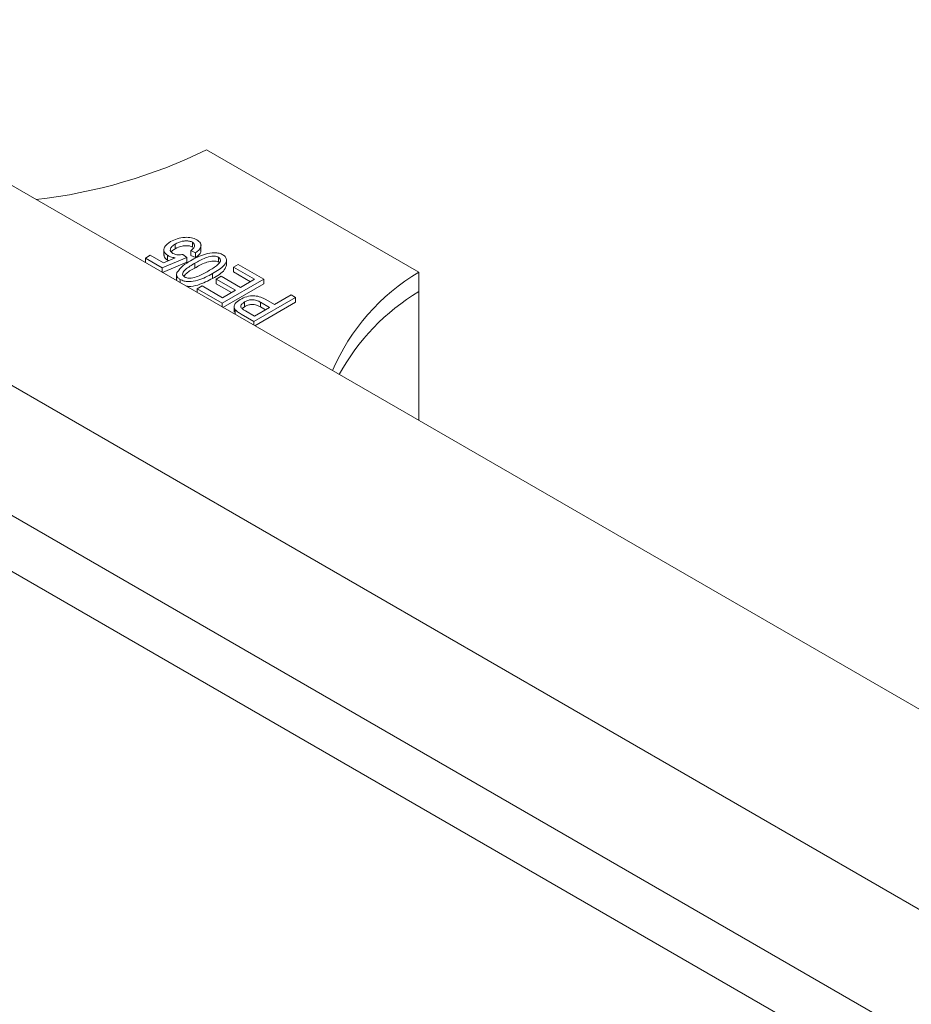
# Model space of a CAD drawing. Units: millimetres. Extents: x 150 to 8864, y 150 to 6150.
# Drawn here: x 6310 to 6386, y 5126 to 5210 of the extents above; entities that cross this region are included whole.
import ezdxf

# ---------------------------------------------------------------- set-up
doc = ezdxf.new("R2010")
doc.units = ezdxf.units.MM
doc.header["$LTSCALE"] = 30
doc.linetypes.add('SLD-Solid', pattern=[0])

msp = doc.modelspace()

# ---------------------------------------------------------------- linework, layer by layer
at = {"color": 7, "linetype": 'SLD-Solid', "lineweight": 15}
for p, q in [((6991.8125737, 4801.5397385), (6284.7057925, 5209.7437945)), ((6343.6904137, 5188.2830704), (6325.6591908, 5198.6922738)), ((6275.2205924, 5198.2140032), (6982.3273736, 4790.0099473)), ((6963.8211144, 4784.9023883), (6256.7143332, 5193.1064443)), ((6322.9896556, 5190.6841922), (6322.9896556, 5190.2759218)), ((6324.4589684, 5190.8316361), (6324.4589684, 5190.4233657)), ((6325.1782543, 5190.0915219), (6325.1782543, 5190.6018599)), ((6320.4542301, 5189.4855898), (6320.8674744, 5189.7241506)), ((6321.8776269, 5188.6638804), (6320.4542301, 5189.4855898)), ((6320.4542301, 5189.4855898), (6320.4542301, 5189.1066607)), ((6320.8674744, 5189.7241506), (6321.9830903, 5189.0801193)), ((6323.9646537, 5189.5506142), (6321.8776269, 5188.6638804)), ((6321.9830903, 5189.0801193), (6322.9889382, 5189.5075407)), ((6322.0225457, 5190.2265298), (6322.0225457, 5189.7161918)), ((6322.326743, 5189.729949), (6322.326743, 5189.3216786)), ((6323.6496985, 5189.7929025), (6323.9646537, 5189.5506142)), ((6323.9646537, 5189.5506142), (6323.9646537, 5189.1423438)), ((6324.7244204, 5189.9362047), (6324.3111762, 5190.121752)), ((6324.3111762, 5190.121752), (6324.3111762, 5189.7134816)), ((6324.7244204, 5189.5279343), (6324.3111762, 5189.7134816)), ((6324.7244204, 5189.9362047), (6324.7244204, 5189.5279343)), ((6326.6672422, 5189.5568267), (6326.6672422, 5189.1485563)), ((6321.8776269, 5188.6638804), (6321.8776269, 5188.2849512)), ((6323.9646537, 5189.1423438), (6321.9069047, 5188.2680495)), ((6322.4346321, 5189.2719959), (6322.326743, 5189.3216786)), ((6324.6555464, 5189.0482283), (6324.6555464, 5188.6399579)), ((6327.3517268, 5188.8691689), (6327.3517268, 5189.3795069)), ((6327.9385422, 5188.7168939), (6328.3517864, 5188.9554547)), ((6329.7292671, 5187.6831304), (6327.9385422, 5188.7168939)), ((6327.9385422, 5188.7168939), (6327.9385422, 5188.3086235)), ((6328.3517864, 5188.9554547), (6330.5098396, 5187.7096371)), ((6323.1022816, 5188.1466927), (6323.1022816, 5187.6363547)), ((6326.1722101, 5188.1743337), (6326.1722101, 5187.7660633)), ((6326.4692294, 5187.7096371), (6326.8824736, 5187.9481979)), ((6326.8824736, 5187.9481979), (6328.5354505, 5186.9939547)), ((6329.3756563, 5187.4789952), (6327.9385422, 5188.3086235)), ((6343.6904137, 5188.2830704), (6343.6904137, 5186.6499888)), ((6323.4136614, 5187.6711195), (6323.4136614, 5187.3982174)), ((6324.8621685, 5186.8879277), (6325.2754127, 5187.1264885)), ((6325.2754127, 5187.1264885), (6327.0202217, 5186.1192317)), ((6328.1222063, 5186.7553939), (6326.4692294, 5187.7096371)), ((6326.4692294, 5187.7096371), (6326.4692294, 5187.3013667)), ((6327.7685954, 5186.5512587), (6326.4692294, 5187.3013667)), ((6330.5098396, 5187.7096371), (6326.9743056, 5185.6686168)), ((6330.5098396, 5187.3013667), (6327.0456347, 5185.3015238)), ((6328.5354505, 5186.9939547), (6329.7292671, 5187.6831304)), ((6330.5098396, 5187.7096371), (6330.5098396, 5187.3013667)), ((6324.8621685, 5186.8879277), (6324.8621685, 5186.562012)), ((6326.9743056, 5185.6686168), (6324.8621685, 5186.8879277)), ((6327.0202217, 5186.1192317), (6328.1222063, 5186.7553939)), ((6333.218885, 5186.1457385), (6329.6833511, 5184.1047182)), ((6331.42816, 5185.5360831), (6332.8515568, 5186.3577925)), ((6332.8515568, 5186.3577925), (6333.218885, 5186.1457385)), ((6333.218885, 5186.1457385), (6333.218885, 5185.7374681)), ((6343.6904137, 5186.6499888), (6343.6904137, 5175.6926974)), ((6326.9743056, 5185.6686168), (6326.9743056, 5185.3427012)), ((6327.9987315, 5185.4029444), (6327.9987315, 5184.8926064)), ((6328.8905822, 5185.3593326), (6328.6899283, 5185.1942802)), ((6328.8905822, 5185.767603), (6328.8905822, 5185.3593326)), ((6329.7292671, 5184.5553331), (6331.0149158, 5185.2975222)), ((6333.218885, 5185.7374681), (6329.7546801, 5183.7376252)), ((6331.0149158, 5185.2975222), (6330.2458224, 5185.7415104)), ((6330.2458224, 5185.7415104), (6330.2458224, 5185.33324)), ((6330.661305, 5185.093387), (6330.2458224, 5185.33324)), ((6330.6820246, 5185.9668179), (6331.42816, 5185.5360831)), ((6328.0956611, 5185.0999641), (6328.0956611, 5184.6953565)), ((6329.6833511, 5184.1047182), (6328.5942804, 5184.7334253)), ((6328.9673481, 5184.9951796), (6329.7292671, 5184.5553331)), ((6329.6833511, 5184.1047182), (6329.6833511, 5183.7788025)), ((6283.3523204, 5182.4948295), (6990.4591016, 4774.2907736))]:
    msp.add_line(p, q, dxfattribs=at)
for centre, radius, start, end in [((6306.216353, 5238.3286478), 44.1482285, 276.455906752, 296.129344719), ((6352.7148312, 5172.9745161), 17.7705359, 120.519418225, 156.976963637), ((6353.4493596, 5170.5292773), 18.8444784, 121.189326631, 151.241168671)]:
    msp.add_arc(centre, radius, start, end, dxfattribs=at)
for points, knots in [([(6322.6022392, 5190.8846496), (6322.7797787, 5190.9729798), (6323.1344751, 5191.1494497), (6323.7640924, 5191.266677), (6324.3875155, 5191.247359), (6324.6776342, 5191.1129652), (6324.8227094, 5191.045761)], [0, 0, 0, 0, 0.2807334641, 0.5608616805, 0.7804068348, 1, 1, 1, 1]), ([(6322.326743, 5189.729949), (6322.2087872, 5189.83144), (6321.9719527, 5190.0352159), (6322.046284, 5190.4938093), (6322.3914868, 5190.7364892), (6322.6022392, 5190.8846496)], [0, 0, 0, 0, 0.2787381668, 0.5596568862, 1, 1, 1, 1]), ([(6322.9896556, 5190.6841922), (6322.8903769, 5190.6212048), (6322.6923414, 5190.495561), (6322.5528589, 5190.2679385), (6322.5796734, 5190.0416491), (6322.7243554, 5189.935719), (6322.7966648, 5189.882777)], [0, 0, 0, 0, 0.2810318196, 0.5605860756, 0.7803889753, 1, 1, 1, 1]), ([(6324.4589684, 5190.8316361), (6324.3762765, 5190.8683864), (6324.2106548, 5190.9419927), (6323.8919989, 5190.9575397), (6323.4463177, 5190.9104439), (6323.177872, 5190.7774434), (6322.9896556, 5190.6841922)], [0, 0, 0, 0, 0.1864017581, 0.373339819, 0.5606271545, 1, 1, 1, 1]), ([(6324.4589684, 5190.4233657), (6324.3762765, 5190.460116), (6324.2106548, 5190.5337223), (6323.8919989, 5190.5492693), (6323.4463177, 5190.5021735), (6323.177872, 5190.369173), (6322.9896556, 5190.2759218)], [0, 0, 0, 0, 0.1864017581, 0.373339819, 0.5606271545, 1, 1, 1, 1]), ([(6324.3111762, 5190.121752), (6324.385909, 5190.1812167), (6324.5350824, 5190.2999138), (6324.6521505, 5190.4951525), (6324.6393719, 5190.691172), (6324.5190234, 5190.7848766), (6324.4589684, 5190.8316361)], [0, 0, 0, 0, 0.2811074381, 0.5611160018, 0.7809929911, 1, 1, 1, 1]), ([(6324.8227094, 5191.045761), (6324.9446452, 5190.9533623), (6325.1887226, 5190.768409), (6325.2048219, 5190.3317107), (6324.9065355, 5190.0861369), (6324.7244204, 5189.9362047)], [0, 0, 0, 0, 0.2799567882, 0.5603863079, 1, 1, 1, 1]), ([(6322.326743, 5189.3216786), (6322.1923065, 5189.4226951), (6322.0100998, 5189.5596065), (6322.045587, 5189.7232278), (6322.0548909, 5189.7661254)], [0, 0, 0, 0, 0.73782384815, 1, 1, 1, 1]), ([(6322.9889382, 5189.5075407), (6322.8514012, 5189.5356657), (6322.6057093, 5189.5859072), (6322.4120104, 5189.6859219), (6322.326743, 5189.729949)], [0, 0, 0, 0, 0.55979455377, 1, 1, 1, 1]), ([(6322.9896556, 5190.2759218), (6322.8820526, 5190.2149647), (6322.7386682, 5190.1337374), (6322.6832877, 5190.0247964), (6322.6694676, 5189.9976104)], [0, 0, 0, 0, 0.7504512983, 1, 1, 1, 1]), ([(6322.7966648, 5189.882777), (6322.8635243, 5189.8518625), (6322.997347, 5189.7899854), (6323.3027773, 5189.7460887), (6323.5182319, 5189.7751623), (6323.6496985, 5189.7929025)], [0, 0, 0, 0, 0.28016827717, 0.56077156349, 1, 1, 1, 1]), ([(6324.2896531, 5189.2611107), (6324.682435, 5189.473909), (6325.2706149, 5189.7925685), (6326.190822, 5189.9742062), (6326.7347759, 5189.9133596), (6326.9417624, 5189.8129234), (6327.045332, 5189.7626683)], [0, 0, 0, 0, 0.5008043794, 0.7499405533, 0.8748779732, 1, 1, 1, 1]), ([(6326.6672422, 5189.5568267), (6326.5838787, 5189.5902253), (6326.4165088, 5189.6572798), (6325.9996966, 5189.6413963), (6325.3685529, 5189.4562987), (6324.9410998, 5189.2116573), (6324.6555464, 5189.0482283)], [0, 0, 0, 0, 0.1239826041, 0.2489211807, 0.4982533229, 1, 1, 1, 1]), ([(6325.1449803, 5190.1417319), (6325.1525573, 5190.095087), (6325.1894988, 5189.8676704), (6324.9303867, 5189.678391), (6324.7244204, 5189.5279343)], [0, 0, 0, 0, 0.2051076078, 1, 1, 1, 1]), ([(6325.803447, 5188.3855594), (6326.0888661, 5188.5515782), (6326.5159828, 5188.8000178), (6326.8387508, 5189.1701401), (6326.8482722, 5189.4132739), (6326.7274762, 5189.5090625), (6326.6672422, 5189.5568267)], [0, 0, 0, 0, 0.501773359, 0.7508810771, 0.8757789262, 1, 1, 1, 1]), ([(6327.045332, 5189.7626683), (6327.1305556, 5189.7021622), (6327.3010359, 5189.5811264), (6327.3962792, 5189.2679349), (6327.1186043, 5188.7324098), (6326.5512651, 5188.3978574), (6326.1722101, 5188.1743337)], [0, 0, 0, 0, 0.1250120095, 0.2500727488, 0.4989529324, 1, 1, 1, 1]), ([(6323.136013, 5188.2621373), (6323.2937606, 5188.4706709), (6323.5762938, 5188.8441643), (6324.0711093, 5189.1333756), (6324.2896531, 5189.2611107)], [0, 0, 0, 0, 0.5583328089, 1, 1, 1, 1]), ([(6324.6555464, 5189.0482283), (6324.3696075, 5188.8818752), (6323.9417285, 5188.6329445), (6323.6174815, 5188.2613862), (6323.6131811, 5188.0176358), (6323.7351965, 5187.9221185), (6323.7960558, 5187.874476)], [0, 0, 0, 0, 0.5017988014, 0.7508916299, 0.875748737, 1, 1, 1, 1]), ([(6324.6555464, 5188.6399579), (6324.3498812, 5188.4782634), (6323.9606408, 5188.2723582), (6323.7758912, 5187.9933479), (6323.7362229, 5187.9334406)], [0, 0, 0, 0, 0.7852863652, 1, 1, 1, 1]), ([(6326.6672422, 5189.1485563), (6326.5838787, 5189.1819548), (6326.4165088, 5189.2490094), (6325.9996966, 5189.2331259), (6325.3685529, 5189.0480283), (6324.9410998, 5188.8033869), (6324.6555464, 5188.6399579)], [0, 0, 0, 0, 0.1239826041, 0.2489211807, 0.4982533229, 1, 1, 1, 1]), ([(6327.3442706, 5188.9212562), (6327.2993389, 5188.7738118), (6327.1604117, 5188.31792), (6326.5709967, 5187.9887638), (6326.1722101, 5187.7660633)], [0, 0, 0, 0, 0.3234197092, 1, 1, 1, 1]), ([(6323.4136614, 5187.6711195), (6323.3453655, 5187.7163911), (6323.208843, 5187.8068884), (6323.0808385, 5188.0139431), (6323.1150983, 5188.1680558), (6323.136013, 5188.2621373)], [0, 0, 0, 0, 0.2805363178, 0.5607876516, 1, 1, 1, 1]), ([(6326.1722101, 5188.1743337), (6325.7794087, 5187.9608353), (6325.1912058, 5187.6411308), (6324.2696548, 5187.4605217), (6323.7250474, 5187.520631), (6323.5175003, 5187.6209356), (6323.4136614, 5187.6711195)], [0, 0, 0, 0, 0.5008268175, 0.7499663121, 0.8749044087, 1, 1, 1, 1]), ([(6323.7960558, 5187.874476), (6323.8794725, 5187.8413118), (6324.0470035, 5187.7747059), (6324.4629245, 5187.7926684), (6325.0909789, 5187.9787531), (6325.518105, 5188.2226343), (6325.803447, 5188.3855594)], [0, 0, 0, 0, 0.1239265181, 0.2488895008, 0.4982197966, 1, 1, 1, 1]), ([(6323.1261683, 5187.5641836), (6323.1241462, 5187.5672945), (6323.0990415, 5187.6059162), (6323.1134462, 5187.6481252), (6323.1266907, 5187.6869343)], [0, 0, 0, 0, 0.0805483559, 1, 1, 1, 1]), ([(6326.1722101, 5187.7660633), (6325.7821892, 5187.5581199), (6325.1981499, 5187.2467338), (6324.319608, 5187.045941), (6323.9883706, 5187.0968801), (6323.9165051, 5187.1079319)], [0, 0, 0, 0, 0.6115126141, 0.9157134642, 1, 1, 1, 1]), ([(6328.5038832, 5185.9684745), (6328.6808529, 5186.0565185), (6329.0335381, 5186.2319827), (6329.7070693, 5186.3193272), (6330.2784487, 5186.1816968), (6330.5472564, 5186.0385735), (6330.6820246, 5185.9668179)], [0, 0, 0, 0, 0.2805106302, 0.5590335895, 0.7789189326, 1, 1, 1, 1]), ([(6328.0956611, 5185.0999641), (6328.0496607, 5185.1861266), (6327.9575178, 5185.3587178), (6328.0879409, 5185.6829705), (6328.3461757, 5185.8602236), (6328.5038832, 5185.9684745)], [0, 0, 0, 0, 0.2795842907, 0.5600321782, 1, 1, 1, 1]), ([(6328.8905822, 5185.767603), (6328.7968873, 5185.7035241), (6328.6101133, 5185.5757874), (6328.5248078, 5185.3260252), (6328.7298329, 5185.135777), (6328.8879241, 5185.0421947), (6328.9673481, 5184.9951796)], [0, 0, 0, 0, 0.2804791945, 0.5591148993, 0.7785021162, 1, 1, 1, 1]), ([(6330.2458224, 5185.7415104), (6330.1382794, 5185.7986395), (6329.92443, 5185.9122408), (6329.5092765, 5185.9775331), (6329.145463, 5185.9003892), (6328.9756945, 5185.8119442), (6328.8905822, 5185.767603)], [0, 0, 0, 0, 0.2811529647, 0.5590730346, 0.7789444199, 1, 1, 1, 1]), ([(6330.2458224, 5185.33324), (6330.1382794, 5185.3903691), (6329.92443, 5185.5039704), (6329.5092765, 5185.5692627), (6329.145463, 5185.4921188), (6328.9756945, 5185.4036738), (6328.8905822, 5185.3593326)], [0, 0, 0, 0, 0.2811529647, 0.5590730346, 0.7789444199, 1, 1, 1, 1]), ([(6328.5942804, 5184.7334253), (6328.4871709, 5184.7956953), (6328.2960506, 5184.9068065), (6328.1568497, 5185.0409837), (6328.0956611, 5185.0999641)], [0, 0, 0, 0, 0.5604294503, 1, 1, 1, 1])]:
    msp.add_open_spline(points, degree=3, knots=knots, dxfattribs=at)

doc.saveas('drawing.dxf')
